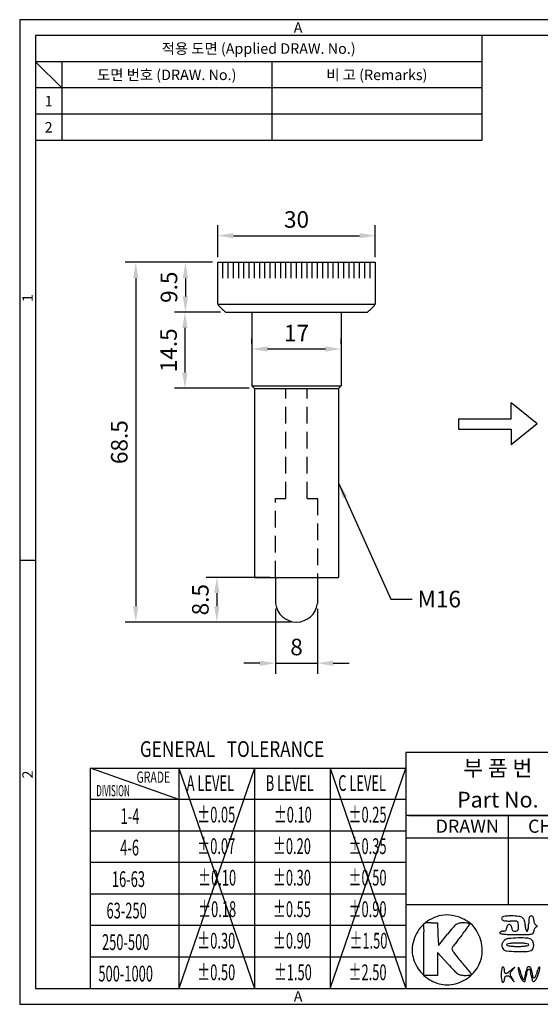
# Model space of a CAD drawing. Units: millimetres. Extents: x 0 to 254, y 0 to 188.
# Drawn here: x 0 to 99, y 0 to 188 of the extents above; entities that cross this region are included whole.
import ezdxf
from ezdxf.enums import TextEntityAlignment as Align

# ---------------------------------------------------------------- set-up
doc = ezdxf.new("R2010")
doc.units = ezdxf.units.MM
doc.header["$LTSCALE"] = 0.5
doc.linetypes.add('AUSGEZOGEN', pattern=[0])
doc.linetypes.add('HIDDEN', pattern=[9.525, 6.35, -3.175])
doc.styles.get("Standard").update_dxf_attribs({"font": 'BareunDotum1.ttf', "width": 0.8})
doc.styles.add('style1', font='gulim.ttc')
doc.styles.add('TXT', font='simplex.shx', dxfattribs={"bigfont": 'whgtxt.shx'})
doc.dimstyles.new('사본 ISO-25-1', dxfattribs={"dimtxt": 3.15, "dimasz": 3, "dimexe": 2, "dimexo": 1, "dimgap": 1, "dimtad": 1, "dimtxsty": 'Standard', "dimcen": 0, "dimclrd": 1, "dimclre": 1, "dimclrt": 2, "dimadec": 0, "dimazin": 0, "dimtfac": 1, "dimtmove": 0, "dimatfit": 3, "dimfxl": 1, "dimarcsym": 0})

# ---------------------------------------------------------------- blocks, each defined once
blk = doc.blocks.new('*D9')
at = {"color": 6, "lineweight": -2}
for p, q in [((37.7, 142.3), (37.7, 148.37)), ((67.7, 142.3), (67.7, 148.37)), ((40.7, 146.37), (64.7, 146.37))]:
    blk.add_line(p, q, dxfattribs=at)
at = {"color": 6}
for points in [[(40.7, 146.87), (40.7, 145.87), (37.7, 146.37)], [(64.7, 145.87), (64.7, 146.87), (67.7, 146.37)]]:
    blk.add_solid(points, dxfattribs=at)
at = {"layer": 'Defpoints', "color": 0}
for p in [(67.7, 146.37), (37.7, 141.3), (67.7, 141.3)]:
    blk.add_point(p, dxfattribs=at)
at = {"color": 7, "insert": (52.7, 149.05), "char_height": 3.15, "attachment_point": 5}
blk.add_mtext('30', dxfattribs=at)
blk = doc.blocks.new('*D10')
at = {"color": 6, "lineweight": -2}
for p, q in [((36.7, 141.3), (29.55, 141.3)), ((31.55, 138.3), (31.55, 134.8)), ((38.2, 131.8), (29.55, 131.8))]:
    blk.add_line(p, q, dxfattribs=at)
at = {"color": 6}
for points in [[(32.05, 138.3), (31.05, 138.3), (31.55, 141.3)], [(31.05, 134.8), (32.05, 134.8), (31.55, 131.8)]]:
    blk.add_solid(points, dxfattribs=at)
at = {"layer": 'Defpoints', "color": 0}
for p in [(37.7, 141.3), (31.55, 131.8), (39.2, 131.8)]:
    blk.add_point(p, dxfattribs=at)
at = {"color": 7, "insert": (28.83, 136.55), "char_height": 3.15, "attachment_point": 5, "rotation": 90}
blk.add_mtext('9.5', dxfattribs=at)
blk = doc.blocks.new('*D11')
at = {"color": 6, "lineweight": -2}
for p, q in [((47.7, 81.3), (35.53, 81.3)), ((37.53, 78.3), (37.53, 75.8)), ((51.7, 72.8), (35.53, 72.8))]:
    blk.add_line(p, q, dxfattribs=at)
at = {"color": 6}
for points in [[(38.03, 78.3), (37.03, 78.3), (37.53, 81.3)], [(37.03, 75.8), (38.03, 75.8), (37.53, 72.8)]]:
    blk.add_solid(points, dxfattribs=at)
at = {"layer": 'Defpoints', "color": 0}
for p in [(48.7, 81.3), (37.53, 72.8), (52.7, 72.8)]:
    blk.add_point(p, dxfattribs=at)
at = {"color": 7, "insert": (34.8, 77.05), "char_height": 3.15, "attachment_point": 5, "rotation": 90}
blk.add_mtext('8.5', dxfattribs=at)
blk = doc.blocks.new('*D12')
at = {"color": 6, "lineweight": -2}
for p, q in [((38.2, 131.8), (29.45, 131.8)), ((31.45, 128.8), (31.45, 120.3)), ((43.7, 117.3), (29.45, 117.3))]:
    blk.add_line(p, q, dxfattribs=at)
at = {"color": 6}
for points in [[(31.95, 128.8), (30.95, 128.8), (31.45, 131.8)], [(30.95, 120.3), (31.95, 120.3), (31.45, 117.3)]]:
    blk.add_solid(points, dxfattribs=at)
at = {"layer": 'Defpoints', "color": 0}
for p in [(39.2, 131.8), (31.45, 117.3), (44.7, 117.3)]:
    blk.add_point(p, dxfattribs=at)
at = {"color": 7, "insert": (28.75, 124.55), "char_height": 3.15, "attachment_point": 5, "rotation": 90}
blk.add_mtext('14.5', dxfattribs=at)
blk = doc.blocks.new('*D13')
at = {"color": 6, "lineweight": -2}
for p, q in [((36.7, 141.3), (20.1, 141.3)), ((22.1, 138.3), (22.1, 75.8)), ((51.7, 72.8), (20.1, 72.8))]:
    blk.add_line(p, q, dxfattribs=at)
at = {"color": 6}
for points in [[(22.6, 138.3), (21.6, 138.3), (22.1, 141.3)], [(21.6, 75.8), (22.6, 75.8), (22.1, 72.8)]]:
    blk.add_solid(points, dxfattribs=at)
at = {"layer": 'Defpoints', "color": 0}
for p in [(37.7, 141.3), (22.1, 72.8), (52.7, 72.8)]:
    blk.add_point(p, dxfattribs=at)
at = {"color": 7, "insert": (19.37, 107.05), "char_height": 3.15, "attachment_point": 5, "rotation": 90}
blk.add_mtext('68.5', dxfattribs=at)
blk = doc.blocks.new('*D14')
at = {"color": 6, "lineweight": -2}
for p, q in [((48.7, 75.3), (48.7, 62.95)), ((56.7, 75.3), (56.7, 62.95)), ((45.7, 64.95), (42.7, 64.95)), ((48.7, 64.95), (56.7, 64.95)), ((59.7, 64.95), (62.7, 64.95))]:
    blk.add_line(p, q, dxfattribs=at)
at = {"color": 6}
for points in [[(45.7, 64.45), (45.7, 65.45), (48.7, 64.95)], [(59.7, 65.45), (59.7, 64.45), (56.7, 64.95)]]:
    blk.add_solid(points, dxfattribs=at)
at = {"layer": 'Defpoints', "color": 0}
for p in [(48.7, 76.3), (56.7, 76.3), (56.7, 64.95)]:
    blk.add_point(p, dxfattribs=at)
at = {"color": 7, "insert": (52.7, 67.63), "char_height": 3.15, "attachment_point": 5}
blk.add_mtext('8', dxfattribs=at)
blk = doc.blocks.new('*D15')
at = {"color": 6, "lineweight": -2}
for p, q in [((44.2, 125.8), (44.2, 126.8)), ((61.2, 125.8), (61.2, 126.8)), ((47.2, 124.8), (58.2, 124.8))]:
    blk.add_line(p, q, dxfattribs=at)
at = {"color": 6}
for points in [[(47.2, 125.3), (47.2, 124.3), (44.2, 124.8)], [(58.2, 124.3), (58.2, 125.3), (61.2, 124.8)]]:
    blk.add_solid(points, dxfattribs=at)
at = {"layer": 'Defpoints', "color": 0}
for p in [(44.2, 124.8), (61.2, 124.8), (61.2, 124.8)]:
    blk.add_point(p, dxfattribs=at)
at = {"color": 7, "insert": (52.7, 127.42), "char_height": 3.15, "attachment_point": 5}
blk.add_mtext('17', dxfattribs=at)

msp = doc.modelspace()

# ---------------------------------------------------------------- linework, layer by layer
at = {"color": 3}
for p, q in [((0, 187.5), (0, 0)), ((254.5, 187.5), (0, 187.5)), ((3, 184.5), (3, 3)), ((251.5, 184.5), (3, 184.5)), ((88, 184.5), (88, 164.5)), ((88, 179.5), (3, 179.5)), ((8, 174.5), (3, 179.5)), ((8, 179.5), (8, 164.5)), ((88, 174.5), (3, 174.5)), ((88, 164.5), (3, 164.5)), ((3, 84.5), (0, 84.5)), ((251.5, 47.975), (73.5, 47.975)), ((251.5, 35.975), (73.5, 35.975)), ((3, 3), (251.5, 3)), ((0, 0), (254.5, 0))]:
    msp.add_line(p, q, dxfattribs=at)
at = {"color": 5}
for p, q in [((48, 179.5), (48, 164.5)), ((88, 169.5), (3, 169.5)), ((251.5, 47.975), (73.5, 47.975)), ((30.3, 39), (13.5, 45)), ((44.7, 45), (30.3, 3)), ((30.3, 45), (44.7, 3)), ((44.7, 45), (44.7, 3)), ((59.1, 45), (59.1, 3)), ((59.1, 45), (73.5, 3)), ((59.1, 3), (73.5, 45)), ((93.005, 35.975), (93.005, 18.975)), ((73.5, 33), (13.5, 33)), ((73.505, 31.725), (151.505, 31.725)), ((73.5, 27), (13.5, 27)), ((73.5, 21), (13.5, 21)), ((73.5, 18.975), (251.5, 18.975)), ((73.5, 15), (13.5, 15)), ((73.5, 9), (13.5, 9))]:
    msp.add_line(p, q, dxfattribs=at)
at = {"color": 7}
for p, q in [((37.695, 141.298), (67.695, 141.298)), ((37.695, 133.298), (37.695, 141.298)), ((38.695, 138.298), (38.695, 141.298)), ((39.695, 138.298), (39.695, 141.298)), ((40.695, 138.298), (40.695, 141.298)), ((41.695, 138.298), (41.695, 141.298)), ((42.695, 138.298), (42.695, 141.298)), ((43.695, 138.298), (43.695, 141.298)), ((44.695, 138.298), (44.695, 141.298)), ((45.695, 138.298), (45.695, 141.298)), ((46.695, 138.298), (46.695, 141.298)), ((47.695, 138.298), (47.695, 141.298)), ((48.695, 138.298), (48.695, 141.298)), ((49.695, 138.298), (49.695, 141.298)), ((50.695, 138.298), (50.695, 141.298)), ((51.695, 138.298), (51.695, 141.298)), ((52.695, 138.298), (52.695, 141.298)), ((53.695, 138.298), (53.695, 141.298)), ((54.695, 138.298), (54.695, 141.298)), ((55.695, 138.298), (55.695, 141.298)), ((56.695, 138.298), (56.695, 141.298)), ((57.695, 138.298), (57.695, 141.298)), ((58.695, 138.298), (58.695, 141.298)), ((59.695, 138.298), (59.695, 141.298)), ((60.695, 138.298), (60.695, 141.298)), ((61.695, 138.298), (61.695, 141.298)), ((62.695, 138.298), (62.695, 141.298)), ((63.695, 138.298), (63.695, 141.298)), ((64.695, 138.298), (64.695, 141.298)), ((64.695, 138.298), (64.695, 141.298)), ((65.695, 138.298), (65.695, 141.298)), ((66.695, 138.298), (66.695, 141.298)), ((67.695, 141.298), (67.695, 133.298)), ((37.695, 133.298), (67.695, 133.298)), ((39.195, 131.798), (66.195, 131.798)), ((44.195, 131.798), (44.195, 117.798)), ((61.195, 131.798), (61.195, 117.798)), ((44.195, 117.798), (61.195, 117.798)), ((44.695, 117.298), (60.695, 117.298)), ((44.695, 117.298), (44.695, 81.298)), ((60.695, 117.298), (60.695, 81.298)), ((93.541, 111.52), (93.541, 114.52)), ((98.541, 110.52), (93.541, 114.52)), ((83.541, 111.52), (93.541, 111.52)), ((83.541, 111.52), (83.541, 109.52)), ((83.541, 109.52), (93.541, 109.52)), ((98.541, 110.52), (93.541, 106.52)), ((93.541, 109.52), (93.541, 106.52)), ((44.695, 81.298), (60.695, 81.298)), ((48.695, 81.298), (48.695, 76.298)), ((56.695, 81.298), (56.695, 76.298))]:
    msp.add_line(p, q, dxfattribs=at)
at = {"color": 2, "linetype": 'HIDDEN'}
for p, q in [((50.695, 96.298), (50.695, 117.298)), ((54.695, 96.298), (54.695, 117.298)), ((48.695, 81.298), (48.695, 96.298)), ((56.695, 96.298), (56.695, 81.298))]:
    msp.add_line(p, q, dxfattribs=at)
at = {"color": 2}
for p, q in [((48.695, 96.298), (50.695, 96.298)), ((54.695, 96.298), (56.695, 96.298))]:
    msp.add_line(p, q, dxfattribs=at)
at = {"color": 3, "linetype": 'AUSGEZOGEN'}
for p, q in [((73.5, 47.975), (73.5, 3)), ((13.5, 45), (73.5, 45)), ((13.5, 3), (13.5, 45)), ((30.3, 45), (30.3, 3)), ((73.5, 45), (73.5, 3)), ((73.5, 39), (13.5, 39)), ((73.5, 39), (13.5, 39)), ((74, 35.975), (251.5, 35.975))]:
    msp.add_line(p, q, dxfattribs=at)
at = {"linetype": 'ByBlock'}
for p, q in [((76.847, 15.038), (76.892, 15.312)), ((77.254, 15.504), (76.892, 15.312)), ((96.093, 4.792), (96.279, 5.671)), ((96.342, 6.086), (96.582, 6.749)), ((96.51, 5.988), (96.738, 6.61)), ((97.022, 6.752), (97.25, 6.218)), ((97.215, 7.036), (97.453, 6.368)), ((97.338, 5.647), (97.543, 4.722)), ((97.504, 6.154), (97.682, 5.073)), ((96.21, 4.419), (96.402, 5.341))]:
    msp.add_line(p, q, dxfattribs=at)
for p, q in [((78.323, 15.514), (79.518, 15.504)), ((79.518, 15.504), (79.613, 13.339)), ((79.613, 13.339), (79.708, 11.173)), ((79.708, 11.173), (81.429, 13.339)), ((76.967, 5.506), (76.967, 10.363)), ((79.56, 9.86), (79.553, 7.683)), ((81.517, 7.683), (79.56, 9.86)), ((79.553, 7.683), (79.547, 5.506)), ((96.51, 5.988), (96.51, 5.988)), ((96.601, 6.693), (96.601, 6.693)), ((97.25, 6.218), (97.25, 6.218)), ((97.504, 6.154), (97.504, 6.154)), ((78.257, 5.506), (76.967, 5.506)), ((79.547, 5.506), (78.257, 5.506)), ((96.253, 4.561), (96.253, 4.561)), ((96.253, 4.561), (96.253, 4.561)), ((96.402, 5.341), (96.402, 5.341))]:
    msp.add_line(p, q)
msp.add_lwpolyline([(91.663, 5.639, 0.020945), (91.686, 5.083, 0.033738), (91.758, 4.614, 0.036969), (91.86, 4.274, 0.31052), (91.985, 4.188, 0.191087), (92.109, 4.237, 0.088204), (92.213, 4.377, 0.068025), (92.284, 4.586, 0.048028), (92.308, 4.833, -0.144702), (92.442, 5.285, -0.269248), (92.772, 5.453, -0.158054), (93.247, 5.269, -0.060364), (93.745, 4.752, 0.000584), (94.119, 4.258, 0.690921), (94.137, 4.263, 0.151445), (94.125, 4.312, 0.000367), (93.759, 4.941, -0.019436), (93.458, 5.506, -0.121585), (93.391, 5.823, -0.139114), (93.484, 6.115, -0.028275), (93.812, 6.553, 0.000935), (94.21, 7.028, 0.677092), (94.199, 7.049, 0.152425), (94.142, 7.024, 0.000531), (93.575, 6.526, -0.015287), (92.901, 5.969, -0.150333), (92.561, 5.84, -0.357887), (92.369, 5.978, -0.064995), (92.308, 6.446, 0.048028), (92.284, 6.692, 0.068025), (92.213, 6.901, 0.088204), (92.109, 7.042, 0.191087), (91.985, 7.091, 0.31052), (91.86, 7.005, 0.036969), (91.758, 6.664, 0.033738), (91.686, 6.196, 0.020945)], format="xyb", close=True)
at = {"color": 7}
for centre, radius, start, end in [((52.695, 146.798), 20.18, 221.98721, 228.01279), ((52.695, 146.798), 20.18, 311.98721, 318.01279), ((52.695, 125.798), 11.673, 223.2643, 226.7357), ((52.695, 125.798), 11.673, 313.2643, 316.7357), ((52.695, 76.833), 4.036, 187.62815, 352.37185)]:
    msp.add_arc(centre, radius, start, end, dxfattribs=at)
for centre, radius, start, end in [((81.19, 11.675), 5.339, 88.77152, 110.28523), ((81.143, 9.488), 7.527, 72.13896, 88.77154), ((81.328, 10.352), 6.588, 124.0017, 139.83365), ((90.016, 15.402), 13.174, 181.58266, 187.02185), ((77.938, 0.065), 15.454, 88.57376, 92.53722), ((82.104, 9.201), 7.977, 110.28519, 124.00167), ((85.074, 12.43), 3.392, 125.97497, 139.6154), ((83.942, 13.989), 1.466, 101.94256, 125.97492), ((81.144, 9.491), 7.524, 55.50313, 72.1389), ((84.413, 11.764), 3.741, 90.00005, 101.94251), ((84.413, 7.215), 8.29, 86.65327, 90.00002), ((84.647, 11.215), 4.282, 81.16706, 86.65335), ((35.416, 50.243), 61.249, 324.39945, 325.07439), ((84.718, 11.674), 3.818, 76.42159, 81.16707), ((82.387, 11.299), 5.33, 33.96296, 55.50302), ((85.596, 15.308), 0.0793, 0.00006, 76.42154), ((85.446, 15.308), 0.229, 325.07453, 0.00004), ((92.045, 16.341), 0.307, 130.83792, 180.00001), ((92.059, 16.341), 0.321, 179.99994, 225.30489), ((92.263, 16.547), 0.611, 225.30494, 253.30074), ((92.308, 16.037), 0.709, 104.50009, 130.83791), ((92.671, 17.909), 2.032, 253.30075, 266.77607), ((92.783, 14.199), 2.607, 92.56044, 104.50015), ((93.35, 29.968), 14.111, 266.77604, 269.99998), ((93.608, -4.261), 21.086, 89.99995, 92.5605), ((93.376, 14.627), 0.662, 143.13017, 163.45568), ((93.261, 14.713), 0.518, 119.80221, 143.13008), ((93.189, 14.839), 0.374, 90.00003, 119.80233), ((93.189, 14.839), 0.374, 60.19767, 89.99997), ((93.35, -10.691), 26.548, 87.772, 90.00004), ((93.117, 14.713), 0.518, 36.86992, 60.19779), ((93.002, 14.627), 0.662, 16.54432, 36.86983), ((93.608, 4.525), 12.3, 83.57972, 89.99998), ((94.353, 15.069), 0.769, 59.03621, 87.77206), ((94.564, 15.421), 0.358, 8.86494, 59.03625), ((91.156, 14.89), 3.808, 359.99998, 8.86494), ((94.801, 15.12), 1.638, 55.19605, 83.57967), ((95.168, 15.649), 0.994, 15.66739, 55.19601), ((92.806, 14.986), 3.447, 359.99995, 15.66744), ((90.25, 15.373), 6.649, 355.20042, 359.99996), ((107.423, 15.373), 10.525, 176.18031, 179.99998), ((98.631, 15.96), 1.714, 161.56511, 176.18021), ((97.538, 16.325), 0.561, 132.73103, 161.56501), ((97.382, 16.494), 0.331, 89.99999, 132.73117), ((97.382, 16.447), 0.378, 58.39554, 89.99993), ((97.33, 16.363), 0.476, 31.82748, 58.39551), ((97.094, 16.216), 0.754, 11.51583, 31.82746), ((96.255, 16.045), 1.611, 0.00002, 11.51593), ((99.511, 16.045), 1.645, 180.00005, 190.93959), ((99.375, 16.019), 1.507, 190.93961, 202.61989), ((99.073, 15.893), 1.179, 202.61986, 215.64131), ((98.437, 15.437), 0.397, 215.64128, 244.98311), ((97.46, 13.345), 1.912, 58.30876, 64.98321), ((81.22, 10.444), 6.446, 139.83369, 155.85699), ((-151.173, 10.363), 228.14, 0.00002, 0.86106), ((120.643, -17.825), 50.089, 139.6153, 141.52481), ((165.058, -50.557), 102.994, 141.80281, 142.35903), ((41.375, 46.762), 54.387, 321.80282, 322.83231), ((59.986, 32.652), 31.031, 322.83232, 324.39945), ((80.693, 10.158), 7.373, 8.16918, 33.96291), ((91.595, 13.599), 0.18, 136.72766, 179.99992), ((91.554, 13.599), 0.139, 179.99997, 261.4361), ((91.829, 13.379), 0.501, 116.5651, 136.72779), ((93.85, 28.842), 15.554, 261.43605, 264.28946), ((91.969, 13.099), 0.814, 100.99883, 116.56503), ((92.06, 12.628), 1.294, 90, 100.99876), ((92.06, 14.912), 0.99, 270.00002, 286.53069), ((93.813, 28.477), 15.187, 264.28941, 268.15399), ((92.206, 14.422), 0.478, 286.53069, 315.00006), ((92.206, 14.422), 0.478, 314.99994, 343.46931), ((91.716, 14.567), 0.99, 343.46931, 359.99998), ((93.577, 14.567), 0.871, 163.4556, 179.99995), ((94.641, 54.142), 40.865, 268.15398, 270.00001), ((92.801, 14.567), 0.871, 0.00005, 16.5444), ((94.663, 14.567), 0.99, 180.00002, 196.53069), ((94.173, 14.422), 0.478, 196.53069, 225.00006), ((94.173, 14.422), 0.478, 224.99994, 253.46931), ((94.318, 14.912), 0.99, 253.46931, 269.99998), ((94.318, 14.91), 0.988, 269.99996, 288.57071), ((94.511, 14.335), 0.382, 288.57074, 326.30994), ((94.641, 134.276), 121, 269.99995, 270.92012), ((94.286, 14.485), 0.652, 326.30993, 352.96547), ((91.01, 14.89), 3.953, 352.96557, 359.99997), ((99.815, 14.986), 3.562, 180.00007, 186.57444), ((98.223, 14.803), 1.959, 186.57447, 196.85834), ((97.466, 14.573), 1.168, 196.85843, 209.73253), ((96.576, 14.065), 0.143, 209.73262, 270), ((96.576, 14.056), 0.134, 269.99988, 339.00234), ((96.511, 17.827), 4.535, 270.92009, 280.85011), ((94.455, 14.87), 2.406, 339.00239, 347.47121), ((93.37, 15.111), 3.518, 347.47119, 355.20043), ((97.231, 14.067), 0.707, 280.8501, 314.32288), ((97.4, 13.895), 0.466, 314.32282, 0.00004), ((98.926, 13.895), 1.06, 166.3362, 179.99993), ((99.008, 13.875), 1.144, 153.43491, 166.33619), ((98.858, 13.95), 0.977, 139.54946, 153.43493), ((98.462, 14.288), 0.456, 115.01699, 139.5495), ((97.46, 16.434), 1.912, 295.01679, 301.69124), ((98.414, 14.89), 0.0968, 0.00003, 58.30871), ((98.414, 14.89), 0.0968, 301.69129, 359.99997), ((80.58, 10.327), 5.864, 170.41055, 201.17582), ((82.025, 10.083), 7.329, 155.857, 170.41047), ((147.272, -36.732), 80.468, 143.07425, 143.62268), ((141.814, -32.631), 73.64, 142.359, 143.07428), ((92.572, 11.194), 0.813, 175.93667, 205.86942), ((92.718, 11.184), 0.96, 148.90364, 175.93668), ((93.898, 10.472), 2.338, 134.99994, 148.90367), ((93.201, 11.169), 1.353, 96.83409, 135.00002), ((92.838, 11.342), 0.133, 103.79122, 180.00001), ((92.838, 11.342), 0.133, 179.99999, 256.20878), ((94.197, 5.807), 5.832, 98.74616, 103.79127), ((95.308, -6.415), 19.062, 91.31115, 96.83408), ((94.37, 4.681), 6.971, 93.17783, 98.74611), ((94.802, -3.094), 14.758, 89.99996, 93.17784), ((94.802, -3.094), 14.758, 86.82216, 90.00004), ((95.317, -6.791), 19.438, 85.89886, 91.31116), ((95.233, 4.681), 6.971, 81.25389, 86.82217), ((95.407, 5.807), 5.832, 76.20873, 81.25384), ((96.62, 11.386), 1.214, 44.99999, 85.8989), ((96.765, 11.342), 0.133, 359.99999, 76.20878), ((96.765, 11.342), 0.133, 283.79122, 0.00001), ((96.636, 11.402), 1.192, 17.21527, 44.99995), ((96.093, 11.234), 1.761, 356.4723, 17.21522), ((82.579, 10.586), 0.303, 149.80259, 206.84701), ((87.791, 13.223), 6.144, 206.84707, 213.24924), ((84.767, 9.313), 2.833, 143.62266, 149.80246), ((90.601, 15.066), 9.503, 213.24928, 219.02393), ((81.629, 10.292), 6.427, 339.57933, 8.16921), ((93.171, 11.485), 1.479, 205.86943, 224.99994), ((92.778, 11.092), 0.924, 225.00006, 265.18674), ((95.969, 48.977), 38.943, 265.1868, 267.90593), ((94.197, 16.876), 5.832, 256.20873, 261.25384), ((94.37, 18.003), 6.971, 261.25389, 266.82217), ((94.802, 25.777), 14.758, 266.82216, 270.00004), ((95.587, 38.536), 28.495, 267.90595, 271.58632), ((94.802, 25.777), 14.758, 269.99996, 273.17784), ((95.233, 18.003), 6.971, 273.17783, 278.74611), ((95.407, 16.876), 5.832, 278.74616, 283.79127), ((96.293, 13.015), 2.965, 271.58635, 290.99358), ((97.127, 10.844), 0.639, 290.99367, 333.65271), ((96.375, 11.216), 1.478, 333.65277, 356.47222), ((81.765, 10.786), 7.135, 201.1759, 227.73534), ((120.97, 43.151), 53.053, 221.95468, 223.8266), ((105.49, 27.133), 28.669, 219.02398, 221.5591), ((32.74, -37.365), 68.555, 40.60371, 41.55917), ((81.641, 10.288), 6.414, 310.95721, 339.57935), ((85.683, 9.28), 4.14, 223.82664, 235.92976), ((84.348, 7.306), 1.757, 235.92979, 257.2947), ((55.707, -17.677), 38.305, 39.12648, 40.60378), ((18.921, -47.6), 85.724, 38.56222, 39.12647), ((85.047, 9.246), 3.727, 278.9491, 283.8043), ((85.917, 5.705), 0.0804, 283.80437, 0.00006), ((85.786, 5.705), 0.212, 0.00005, 38.56216), ((95.977, 6.809), 1.075, 173.12532, 185.98205), ((98.113, 7.033), 3.223, 185.982, 193.1492), ((94.959, 6.932), 0.0496, 58.28259, 173.12526), ((103.847, 8.372), 9.11, 193.14912, 196.45004), ((94.817, 6.701), 0.32, 26.08705, 58.28259), ((91.841, 5.244), 3.634, 20.65732, 26.08703), ((100.453, 7.37), 5.572, 196.44999, 205.50443), ((91.217, 5.009), 4.301, 15.08411, 20.6572), ((89.778, 4.621), 5.791, 10.62521, 15.08409), ((99.444, 6.435), 4.043, 190.62533, 196.67779), ((98.249, 5.752), 1.972, 175.83122, 182.3589), ((96.799, 5.857), 0.518, 158.19031, 175.83114), ((96.415, 6.011), 0.105, 134.67185, 158.19038), ((95.643, 5.808), 0.894, 338.19031, 349.96042), ((95.877, 5.805), 0.659, 2.35867, 16.17174), ((95.702, 5.798), 0.835, 349.96051, 2.35866), ((96.934, 6.807), 0.358, 158.67166, 179.99999), ((96.848, 6.807), 0.272, 180.00007, 192.43826), ((96.92, 6.813), 0.343, 136.64179, 158.67153), ((96.908, 6.824), 0.327, 113.98835, 136.64169), ((96.738, 6.778), 0.167, 270, 282.83169), ((96.898, 6.846), 0.303, 90.00003, 113.98841), ((96.685, 7.01), 0.406, 282.83159, 301.71741), ((96.898, 6.413), 0.736, 80.34171, 89.99996), ((96.226, 7.754), 1.28, 301.71754, 308.47763), ((96.948, 6.702), 0.443, 66.2033, 80.34175), ((97.02, 6.868), 0.262, 47.64822, 66.20326), ((97.147, 7.007), 0.0736, 15.50549, 47.64827), ((99.217, 6.074), 1.972, 175.83122, 182.35865), ((100.44, 6.125), 3.196, 182.35875, 186.68842), ((97.424, 5.771), 0.159, 186.68836, 225.00004), ((97.338, 5.685), 0.0383, 224.99985, 270), ((97.242, 6.242), 0.246, 16.17162, 30.58579), ((96.845, 6.127), 0.659, 2.35867, 16.17174), ((96.056, 6.322), 2.395, 338.22931, 346.54775), ((93.163, 7.614), 5.889, 332.18835, 340.90365), ((109.568, 3.09), 11.499, 164.67564, 166.54779), ((108.237, 3.455), 10.119, 162.61517, 164.6757), ((107.308, 3.746), 9.145, 160.66897, 162.61514), ((99.589, 6.454), 0.965, 150.50494, 160.66896), ((89.823, 8.77), 9.423, 340.90368, 345.66175), ((98.992, 6.791), 0.28, 104.94456, 150.50505), ((98.942, 6.98), 0.0839, 359.02371, 104.94447), ((96.677, 7.018), 2.349, 345.66177, 359.0238), ((81.765, 10.785), 7.134, 227.73532, 254.29702), ((81.42, 9.56), 5.861, 254.29691, 285.07074), ((81.037, 10.983), 7.334, 285.07068, 310.95719), ((84.736, 9.026), 3.52, 257.29476, 270.00001), ((84.736, 13.684), 8.178, 269.99998, 273.39164), ((84.97, 9.74), 4.227, 273.3917, 278.94899), ((97.524, 5.973), 2.327, 205.50442, 222.89097), ((97.266, 5.782), 1.77, 196.67783, 207.90203), ((96.391, 5.319), 0.78, 207.90209, 225.12115), ((96.002, 4.559), 0.25, 222.89101, 291.60594), ((95.913, 4.838), 0.102, 225.1211, 301.71749), ((96.111, 4.517), 0.276, 97.40266, 121.71742), ((96.093, 4.655), 0.137, 90, 97.4027), ((96.002, 4.561), 0.251, 291.60598, 325.80303), ((95.818, 5.738), 0.706, 325.80984, 338.1904), ((98.34, 4.722), 0.796, 180, 180.00003), ((98.009, 4.722), 0.465, 179.99997, 226.58346), ((97.748, 4.935), 0.153, 93.69759, 115.36943), ((97.834, 4.538), 0.212, 226.58346, 309.17933), ((97.751, 4.887), 0.201, 58.28263, 93.69765), ((97.927, 5.172), 0.134, 238.28254, 299.47998), ((96.959, 5.612), 1.597, 309.17941, 332.18832), ((97.756, 5.473), 0.48, 299.48004, 323.21361), ((97.27, 5.837), 1.087, 323.21356, 338.2292)]:
    msp.add_arc(centre, radius, start, end)

# ---------------------------------------------------------------- texts
at = {"color": 3, "style": 'style1'}
for s, height, p in [('A', 2, (53, 186)), ('적용 도면 (Applied DRAW. No.)', 2, (45.5, 182)), ('도면 번호 (DRAW. No.)', 2, (28, 177)), ('비 고 (Remarks)', 2, (68, 177)), ('1', 2, (5.5, 172)), ('2', 2, (5.5, 167)), ('부 품 번', 3, (91.016, 44.975)), ('Part No.', 3, (91.016, 38.975)), ('A', 2, (53, 1.5))]:
    msp.add_text(s, height=height, dxfattribs=at).set_placement(p, align=Align.MIDDLE_CENTER)
for s, p in [('1', (1.5, 134.5)), ('2', (1.5, 43.75))]:
    msp.add_text(s, height=2, rotation=90, dxfattribs=at).set_placement(p, align=Align.MIDDLE_CENTER)
at = {"color": 3, "linetype": 'AUSGEZOGEN', "style": 'TXT'}
for s, height, width, p in [('GENERAL   TOLERANCE', 3, 0.8, (22.885, 47.108)), ('GRADE', 2.14, 0.683721, (22.243, 42.191)), ('A LEVEL', 3, 0.6, (31.798, 40.631)), ('B LEVEL', 3, 0.6, (46.841, 40.631)), ('C LEVEL', 3, 0.6, (60.641, 40.631)), ('DIVISION', 2.1421, 0.518571, (14.584, 39.61)), ('%%P0.05', 3, 0.6, (33.813, 34.611)), ('%%P0.10', 3, 0.6, (48.384, 34.611)), ('%%P0.25', 3, 0.6, (62.613, 34.611)), ('1-4', 3, 0.6, (19.225, 34.345)), ('%%P0.07', 3, 0.6, (33.813, 28.611)), ('%%P0.20', 3, 0.6, (48.213, 28.611)), ('%%P0.35', 3, 0.6, (62.613, 28.611)), ('4-6', 3, 0.6, (19.139, 28.345)), ('16-63', 3, 0.6, (17.553, 22.345)), ('%%P0.10', 3, 0.6, (33.984, 22.611)), ('%%P0.30', 3, 0.6, (48.213, 22.611)), ('%%P0.50', 3, 0.6, (62.613, 22.611)), ('63-250', 3, 0.6, (16.525, 16.345)), ('%%P0.18', 3, 0.6, (33.984, 16.611)), ('%%P0.55', 3, 0.6, (48.213, 16.611)), ('%%P0.90', 3, 0.6, (62.613, 16.611)), ('250-500', 3, 0.6, (15.667, 10.345)), ('%%P0.30', 3, 0.6, (33.813, 10.611)), ('%%P0.90', 3, 0.6, (48.213, 10.611)), ('%%P1.50', 3, 0.6, (62.784, 10.611)), ('%%P0.50', 3, 0.6, (33.813, 4.591)), ('%%P1.50', 3, 0.6, (48.384, 4.591)), ('%%P2.50', 3, 0.6, (62.613, 4.591)), ('500-1000', 3, 0.6, (14.982, 4.345))]:
    msp.add_text(s, height=height, dxfattribs=dict(at, width=width)).set_placement(p)
at = {"color": 3, "style": 'style1'}
for s, p in [('DRAWN', (79.179, 32.666)), ('CHECKED', (96.781, 32.666))]:
    msp.add_text(s, height=2.5, dxfattribs=at).set_placement(p)
at = {"color": 7, "insert": (75.745, 78.739), "char_height": 3.15, "attachment_point": 1}
msp.add_mtext('M16', dxfattribs=at)

# ---------------------------------------------------------------- dimensions: what is measured, and where the dimension line sits
at = {"color": 7}
for base, p1, p2, picture, middle in [((67.695, 146.371), (37.695, 141.298), (67.695, 141.298), '*D9', (52.695, 149.047)), ((61.195, 124.798), (44.195, 124.798), (61.195, 124.798), '*D15', (52.695, 127.418)), ((56.695, 64.954), (48.695, 76.298), (56.695, 76.298), '*D14', (52.695, 67.63))]:
    dim = msp.add_linear_dim(base=base, p1=p1, p2=p2, dimstyle='사본 ISO-25-1', override={"dimdsep": 46, "dimclrd": 6, "dimclre": 6, "dimclrt": 7}, dxfattribs=at)
    dim.commit()
    dim.dimension.update_dxf_attribs({"geometry": picture, "text_midpoint": middle})
for base, p1, p2, picture, middle in [((22.096, 72.798), (37.695, 141.298), (52.695, 72.798), '*D13', (19.37, 107.048)), ((31.553, 131.798), (37.695, 141.298), (39.195, 131.798), '*D10', (28.826, 136.548)), ((31.449, 117.298), (39.195, 131.798), (44.695, 117.298), '*D12', (28.751, 124.548)), ((37.527, 72.798), (48.695, 81.298), (52.695, 72.798), '*D11', (34.801, 77.048))]:
    dim = msp.add_linear_dim(base=base, p1=p1, p2=p2, angle=90, dimstyle='사본 ISO-25-1', override={"dimdsep": 46, "dimclrd": 6, "dimclre": 6, "dimclrt": 7}, dxfattribs=at)
    dim.commit()
    dim.dimension.update_dxf_attribs({"geometry": picture, "text_midpoint": middle})

# ---------------------------------------------------------------- leaders
at = {"color": 7, "annotation_type": 0, "has_hookline": 1, "hookline_direction": 0, "text_width": 6.453}
msp.add_leader([(60.695, 99.298), (70.672, 77.164), (74.745, 77.164)], dimstyle='사본 ISO-25-1', override={"dimgap": 1, "dimtad": 0, "dimclrd": 6}, dxfattribs=at)

doc.saveas('drawing.dxf')
